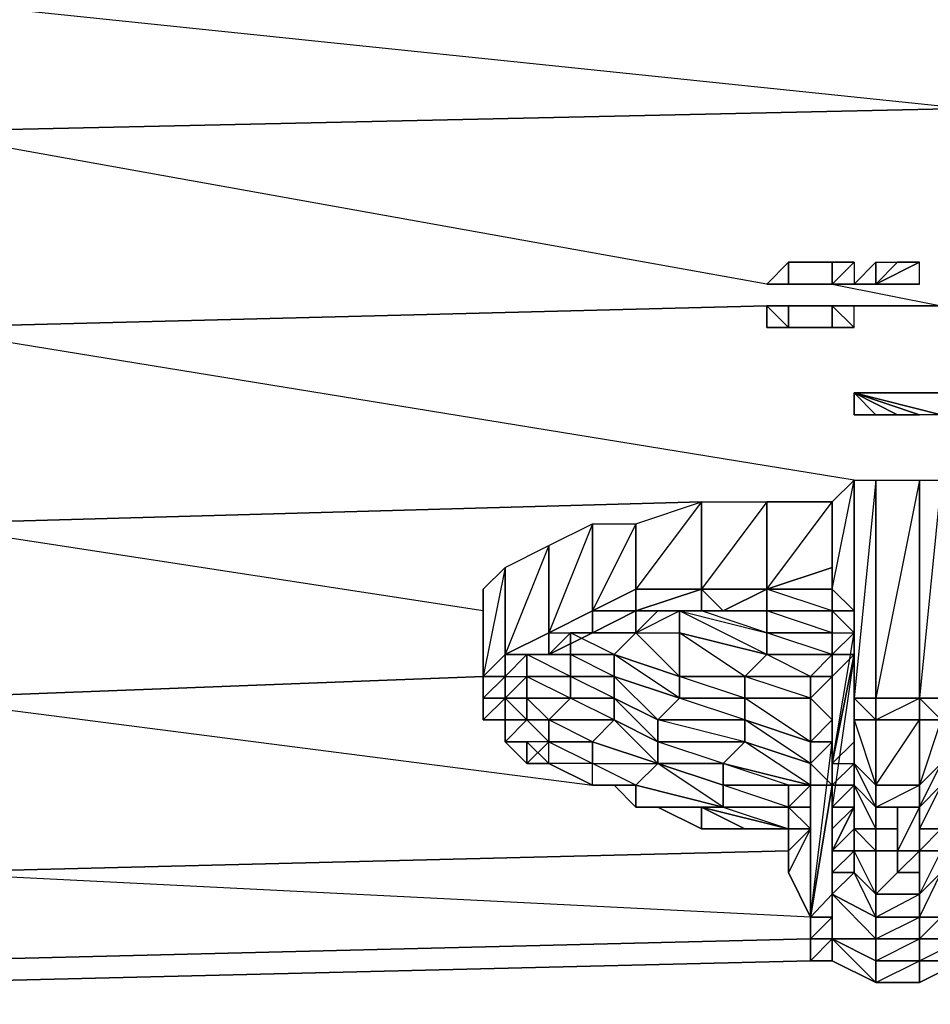
# Model space of a CAD drawing. Units: inches. Extents: x 0 to 29.9, y -28 to 0.
# Drawn here: x 20.7 to 22.3, y -3.6 to -1.8 of the extents above; entities that cross this region are included whole.
import ezdxf

# ---------------------------------------------------------------- set-up
doc = ezdxf.new("R2010")
doc.units = ezdxf.units.IN
doc.header["$MEASUREMENT"] = 0
doc.layers.get('0').update_dxf_attribs({"true_color": 0x083d8a})

msp = doc.modelspace()

# ---------------------------------------------------------------- linework, layer by layer
at = {"color": 251}
for points in [[(22.392, -1.7331), (22.392, -1.969), (20.5045, -2.0102), (20.5045, -1.7724)], [(20.5045, -3.5064), (22.1167, -3.467)]]:
    msp.add_lwpolyline(points, close=True, dxfattribs=at)
for points in [[(22.0381, -2.2855), (20.5045, -2.0102), (22.392, -1.969), (20.5045, -1.7724), (22.392, -1.7331), (22.392, -1.969), (22.392, -2.2461), (22.392, -2.2855), (22.392, -2.3248), (22.4725, -2.3248)], [(22.0381, -2.3248), (20.5045, -2.3641), (20.5045, -2.0102), (22.392, -1.969), (22.392, -2.2461), (22.392, -2.2855), (22.392, -2.3248), (22.392, -2.3641), (22.392, -2.6787)], [(22.0774, -2.2855), (22.156, -2.2855), (22.3527, -2.3248), (22.1954, -2.3248)], [(22.1167, -3.467), (20.5045, -3.5064), (20.5045, -3.3472), (22.0774, -3.3079), (20.5045, -3.3472), (20.5045, -3.0326), (21.5269, -2.9933), (20.5045, -3.0326), (20.5045, -2.718), (21.9201, -2.6787), (20.5045, -2.718), (20.5045, -2.3641), (22.0381, -2.3248)], [(22.1954, -2.6394), (20.5045, -2.3641), (22.0381, -2.3248)], [(22.0774, -2.3248), (22.156, -2.3248)], [(22.156, -2.3248), (22.0774, -2.3248)], [(22.156, -2.3248), (22.0774, -2.3248)], [(22.1954, -2.3248), (22.3527, -2.3248)], [(22.3527, -2.3248), (22.1954, -2.3248)], [(21.5269, -2.8753), (20.5045, -2.718), (21.9201, -2.6787)], [(21.5269, -2.9933), (20.5045, -3.0326), (21.7235, -3.1899)], [(22.1167, -3.4277), (20.5045, -3.3472), (22.0774, -3.3079)], [(22.1167, -3.5064), (20.5045, -3.5457), (20.5045, -3.5064), (22.1167, -3.467)]]:
    msp.add_lwpolyline(points, dxfattribs=at)
at = {"color": 84}
for points in [[(22.0381, -2.2855), (22.0774, -2.2461)], [(22.0774, -2.2461), (22.0381, -2.2855), (22.0774, -2.2855)], [(22.0774, -2.2461), (22.1167, -2.2461)], [(22.0774, -2.2461), (22.1167, -2.2461)], [(22.1167, -2.2461), (22.156, -2.2461)], [(22.1167, -2.2461), (22.156, -2.2461)], [(22.1954, -2.2461), (22.1954, -2.2855), (22.156, -2.2855)], [(22.156, -2.2461), (22.156, -2.2855), (22.1954, -2.2461), (22.156, -2.2461)], [(22.2347, -2.2461), (22.1954, -2.2855), (22.2347, -2.2855)], [(22.3133, -2.2855), (22.274, -2.2855), (22.2347, -2.2855), (22.274, -2.2855), (22.3133, -2.2855), (22.3133, -2.2461), (22.2347, -2.2855), (22.3133, -2.2855), (22.2347, -2.2855), (22.3133, -2.2855), (22.2347, -2.2855)], [(22.2347, -2.2461), (22.274, -2.2461), (22.2347, -2.2855)], [(22.2347, -2.2461), (22.274, -2.2461), (22.2347, -2.2855)], [(22.2347, -2.2855), (22.274, -2.2461), (22.3133, -2.2461)], [(22.2347, -2.2855), (22.3133, -2.2855), (22.3133, -2.2461)], [(22.2347, -2.2855), (22.3133, -2.2461), (22.274, -2.2461)], [(22.2347, -2.2855), (22.2347, -2.2461)], [(22.0774, -2.2855), (22.0381, -2.2855)], [(22.0774, -2.2855), (22.0381, -2.2855)], [(22.0774, -2.2855), (22.0381, -2.2855)], [(22.1167, -2.2855), (22.0774, -2.2855)], [(22.1167, -2.2855), (22.156, -2.2855)], [(22.1954, -2.2855), (22.156, -2.2855)], [(22.1954, -2.2855), (22.156, -2.2855)], [(22.1954, -2.2855), (22.2347, -2.2855)], [(22.2347, -2.2855), (22.1954, -2.2855)], [(22.2347, -2.2855), (22.3133, -2.2855)], [(22.0381, -2.3248), (22.0774, -2.3248)], [(22.0381, -2.3248), (22.0774, -2.3248)], [(22.0774, -2.3641), (22.0381, -2.3641), (22.0381, -2.3248)], [(22.0774, -2.3248), (22.0381, -2.3248)], [(22.0774, -2.3248), (22.0381, -2.3248), (22.0381, -2.3641), (22.0774, -2.3641)], [(22.0774, -2.3248), (22.1167, -2.3248)], [(22.0774, -2.3248), (22.1167, -2.3248)], [(22.1167, -2.3248), (22.156, -2.3248)], [(22.1167, -2.3248), (22.156, -2.3248)], [(22.1954, -2.3248), (22.156, -2.3248)], [(22.156, -2.3248), (22.1954, -2.3248)], [(22.156, -2.3248), (22.156, -2.3641), (22.1954, -2.3641), (22.1954, -2.3248)], [(22.1954, -2.3248), (22.156, -2.3248)], [(22.0774, -2.3641), (22.0381, -2.3641)], [(22.1167, -2.3641), (22.0774, -2.3641)], [(22.156, -2.3641), (22.1954, -2.3641)], [(22.1954, -2.6394), (22.1954, -2.8753), (22.156, -2.836), (22.156, -2.6787)], [(22.2347, -2.6394), (22.2347, -3.0326), (22.1954, -3.0326), (22.1954, -2.6394)], [(22.1954, -3.0326), (22.1954, -2.6394)], [(22.1954, -2.6394), (22.1954, -3.0326)], [(22.3133, -2.6394), (22.3133, -3.0326), (22.2347, -3.0326), (22.2347, -2.6394)], [(22.3133, -2.6394), (22.2347, -3.0326), (22.2347, -2.6394)], [(22.3527, -2.6394), (22.3527, -3.0326), (22.3133, -3.0326), (22.3133, -2.6394)], [(21.9201, -2.6787), (21.9201, -2.836), (21.8021, -2.836), (21.8021, -2.718)], [(22.0381, -2.6787), (22.0381, -2.836), (21.9201, -2.836), (21.9201, -2.6787)], [(22.0381, -2.6787), (21.9201, -2.836), (21.9201, -2.6787)], [(22.156, -2.6787), (22.156, -2.7967), (22.0381, -2.836), (22.0381, -2.6787)], [(22.156, -2.7967), (22.0381, -2.836), (22.156, -2.836), (22.156, -2.7967), (22.156, -2.6787), (22.0381, -2.6787), (22.0381, -2.836)], [(22.156, -2.6787), (22.156, -2.836), (22.156, -2.7967)], [(22.156, -2.7967), (22.156, -2.6787), (22.156, -2.836)], [(21.7235, -2.718), (21.7235, -2.8753), (21.6448, -2.9146), (21.6448, -2.7573)], [(21.7235, -2.718), (21.6448, -2.9146), (21.6448, -2.7573)], [(21.8021, -2.718), (21.8021, -2.836), (21.7235, -2.8753), (21.7235, -2.718)], [(21.8021, -2.718), (21.7235, -2.8753), (21.7235, -2.718)], [(21.6448, -2.7573), (21.6448, -2.9146), (21.5662, -2.954), (21.5662, -2.7967)], [(21.6448, -2.7573), (21.5662, -2.954), (21.5662, -2.7967)], [(21.5662, -2.7967), (21.5662, -2.954), (21.5269, -2.9933), (21.5269, -2.836)], [(21.5662, -2.7967), (21.5269, -2.9933), (21.5269, -2.836)], [(22.156, -2.7967), (22.156, -2.836)], [(21.5269, -2.836), (21.5269, -2.9933), (21.5269, -3.0326), (21.5269, -2.8753)], [(21.5269, -2.836), (21.5269, -2.8753), (21.5269, -3.0326)], [(21.9201, -2.836), (21.9201, -2.8753), (21.8415, -2.8753), (21.8021, -2.8753)], [(21.9201, -2.836), (21.8021, -2.8753), (21.9201, -2.8753), (21.8415, -2.8753), (21.9201, -2.8753)], [(21.9594, -2.8753), (21.9201, -2.8753), (21.9201, -2.836)], [(21.9201, -2.836), (21.9594, -2.8753), (22.0381, -2.836)], [(21.9201, -2.836), (22.0381, -2.836)], [(22.0381, -2.836), (22.156, -2.836)], [(22.0381, -2.836), (22.156, -2.836), (22.156, -2.8753), (22.0381, -2.8753)], [(22.156, -2.836), (22.156, -2.8753), (22.0381, -2.836)], [(22.156, -2.8753), (22.1954, -2.8753), (22.156, -2.836), (22.156, -2.8753)], [(21.7235, -2.8753), (21.7235, -2.9146), (21.6448, -2.954), (21.6448, -2.9146)], [(21.7235, -2.9146), (21.7235, -2.8753)], [(21.7235, -2.8753), (21.7235, -2.9146), (21.8021, -2.8753)], [(21.7235, -2.8753), (21.8021, -2.8753)], [(21.8808, -2.8753), (21.8415, -2.8753), (21.8021, -2.9146)], [(21.8415, -2.8753), (21.8021, -2.8753)], [(21.8021, -2.8753), (21.8021, -2.9146), (21.8415, -2.8753)], [(21.8415, -2.8753), (21.8021, -2.9146), (21.8808, -2.8753)], [(22.0381, -2.954), (21.8808, -2.9146), (21.8808, -2.8753), (22.0381, -2.9146)], [(22.0381, -2.9146), (22.0381, -2.954), (21.8808, -2.8753), (22.0381, -2.9146), (21.9201, -2.8753), (22.0381, -2.8753)], [(21.9988, -2.8753), (22.0381, -2.8753), (21.9201, -2.8753)], [(21.9201, -2.8753), (21.9594, -2.8753), (21.9988, -2.8753)], [(21.9594, -2.8753), (22.0381, -2.8753), (21.9988, -2.8753)], [(22.0381, -2.8753), (22.156, -2.8753)], [(22.0381, -2.8753), (22.156, -2.8753), (22.156, -2.9146)], [(22.0381, -2.8753), (22.156, -2.8753)], [(22.1954, -2.8753), (22.1954, -2.9146), (22.156, -2.8753)], [(22.1954, -2.9146), (22.1954, -2.8753)], [(21.6448, -2.9146), (21.6448, -2.954), (21.6055, -2.954), (21.5662, -2.954)], [(21.6448, -2.954), (21.6448, -2.9146)], [(21.6448, -2.9146), (21.6448, -2.954), (21.6842, -2.954), (21.6448, -2.954)], [(21.7628, -2.9146), (21.8021, -2.9146), (21.6842, -2.9146)], [(21.7235, -2.9146), (21.7628, -2.9146), (21.6842, -2.9146)], [(21.7628, -2.954), (21.7628, -2.9933), (21.6842, -2.954), (21.7628, -2.954), (21.6842, -2.9146), (21.8021, -2.9146)], [(21.7235, -2.9146), (21.8021, -2.9146), (21.7628, -2.9146)], [(21.8021, -2.9146), (21.8808, -2.9146), (21.8808, -2.9933), (21.7628, -2.954)], [(21.8808, -2.9933), (21.8808, -3.0326), (21.7628, -2.954), (21.8808, -2.9933), (21.8021, -2.9146), (21.8808, -2.9146)], [(21.8808, -2.9146), (22.0381, -2.954), (21.9988, -2.9933)], [(22.156, -2.954), (22.0381, -2.954), (22.0381, -2.9146), (22.156, -2.9146)], [(22.156, -2.9146), (22.156, -2.954), (22.0381, -2.9146)], [(22.1954, -2.9146), (22.1954, -3.1112), (22.156, -3.1506), (22.1954, -2.954)], [(22.156, -2.954), (22.1954, -2.9146), (22.1954, -2.954)], [(22.156, -2.954), (22.156, -2.9146)], [(22.1954, -2.954), (22.156, -2.954), (22.1954, -2.9146)], [(21.5269, -2.9933), (21.5662, -2.9933), (21.5662, -2.954)], [(21.5269, -2.9933), (21.5662, -2.954)], [(21.5662, -2.954), (21.6055, -2.954), (21.5662, -2.9933)], [(21.6055, -2.9933), (21.5662, -3.0326), (21.5662, -2.9933), (21.6055, -2.954)], [(21.6448, -2.954), (21.6842, -2.954), (21.6055, -2.954)], [(21.6055, -2.954), (21.6055, -2.9933)], [(21.6055, -2.954), (21.6842, -2.954)], [(21.7628, -2.954), (21.7628, -2.9933), (21.6842, -2.9933), (21.6842, -2.954)], [(21.8808, -2.9933), (21.8808, -3.0326), (21.7628, -2.9933), (21.7628, -2.954)], [(22.0381, -2.954), (22.156, -2.954), (22.1167, -2.9933), (21.9988, -2.9933)], [(22.0381, -2.954), (22.156, -2.954), (22.1167, -2.9933)], [(22.1167, -2.9933), (22.156, -2.954), (22.156, -2.9933)], [(22.156, -3.0719), (22.156, -2.9933), (22.1167, -2.9933), (22.156, -2.954), (22.156, -2.9933), (22.1167, -3.0326), (22.156, -3.0719), (22.1167, -3.1112)], [(22.1954, -2.954), (22.156, -3.1506), (22.156, -3.2292), (22.156, -2.9933)], [(22.156, -2.9933), (22.156, -2.954), (22.1954, -2.954)], [(22.1954, -2.954), (22.156, -3.2292), (22.156, -3.1506)], [(22.1954, -2.954), (22.156, -2.9933)], [(21.5269, -3.0326), (21.5662, -3.0326), (21.5662, -2.9933)], [(21.5269, -3.0326), (21.5269, -2.9933), (21.5662, -2.9933)], [(21.5662, -2.9933), (21.5662, -3.0326), (21.5269, -3.0326), (21.5662, -2.9933)], [(21.5662, -2.9933), (21.5269, -3.0326)], [(21.6055, -2.9933), (21.6055, -3.0326), (21.5662, -3.0326)], [(21.5662, -2.9933), (21.6055, -2.9933), (21.5662, -3.0326)], [(21.6055, -2.9933), (21.6842, -2.9933), (21.6842, -3.0326), (21.6055, -3.0326)], [(21.6055, -3.0326), (21.6055, -2.9933), (21.6842, -3.0326)], [(21.6842, -2.9933), (21.7628, -2.9933), (21.7628, -3.0326), (21.6842, -3.0326)], [(21.6842, -2.9933), (21.7628, -2.9933), (21.7628, -3.0326)], [(21.7628, -2.9933), (21.8808, -3.0326), (21.8415, -3.0719), (21.7628, -3.0326)], [(21.7628, -2.9933), (21.8808, -3.0326), (21.8415, -3.0719)], [(21.9988, -2.9933), (21.9988, -3.0326), (21.8808, -3.0326), (21.8808, -2.9933)], [(21.9988, -2.9933), (21.9988, -3.0326), (21.8808, -2.9933)], [(21.9988, -2.9933), (22.1167, -2.9933), (22.1167, -3.0326), (21.9988, -3.0326)], [(22.1167, -2.9933), (22.1167, -3.0326), (21.9988, -2.9933)], [(22.1167, -3.0326), (22.1167, -2.9933), (22.156, -2.9933), (22.156, -3.0719)], [(22.156, -2.9933), (22.156, -3.2292), (22.156, -3.2685), (22.156, -3.0326)], [(22.156, -3.0719), (22.156, -2.9933), (22.156, -3.0326)], [(22.156, -3.0326), (22.156, -2.9933)], [(22.156, -3.0326), (22.156, -2.9933)], [(21.5269, -3.0719), (21.5269, -3.0326), (21.5662, -3.0326), (21.5662, -3.0719)], [(21.5269, -3.0326), (21.5269, -3.0719)], [(21.5662, -3.0326), (21.5269, -3.0719), (21.5662, -3.0719)], [(21.5269, -3.0326), (21.5269, -3.0719)], [(21.5662, -3.0326), (21.6055, -3.0326), (21.6055, -3.0719), (21.5662, -3.0719)], [(21.6055, -3.0326), (21.6842, -3.0326), (21.6448, -3.0719), (21.6055, -3.0719)], [(21.6842, -3.0326), (21.7628, -3.0326), (21.7628, -3.0719), (21.6448, -3.0719)], [(21.7628, -3.0326), (21.7628, -3.0719), (21.6842, -3.0326)], [(21.7628, -3.0326), (21.8415, -3.0719), (21.8415, -3.1112), (21.7628, -3.0719)], [(21.8415, -3.0719), (21.8415, -3.1112), (21.7628, -3.0326)], [(21.8808, -3.0326), (21.9988, -3.0326), (21.9988, -3.0719), (21.8415, -3.0719)], [(21.8808, -3.0326), (21.9988, -3.0326), (21.9988, -3.0719)], [(21.9988, -3.0326), (22.1167, -3.0326), (22.1167, -3.1112), (21.9988, -3.0719)], [(21.9988, -3.0326), (22.1167, -3.0326), (22.1167, -3.1112)], [(22.156, -3.0326), (22.156, -3.2685), (22.156, -3.3079), (22.156, -3.0719)], [(22.156, -3.0719), (22.156, -3.0326)], [(22.156, -3.0719), (22.156, -3.0326)], [(22.1954, -3.0326), (22.1954, -3.0719)], [(22.1954, -3.0326), (22.2347, -3.0326), (22.2347, -3.0719), (22.1954, -3.0719)], [(22.1954, -3.0719), (22.1954, -3.1506), (22.1954, -3.0326)], [(22.1954, -3.0326), (22.2347, -3.0326)], [(22.1954, -3.1112), (22.1954, -3.0326), (22.1954, -3.1506)], [(22.1954, -3.0326), (22.2347, -3.0719), (22.1954, -3.0719), (22.2347, -3.1899), (22.2347, -3.0719), (22.2347, -3.0326)], [(22.1954, -3.0326), (22.1954, -3.1112), (22.1954, -3.0326), (22.1954, -3.1506), (22.1954, -3.0719)], [(22.3133, -3.0326), (22.3133, -3.0719), (22.2347, -3.0719), (22.2347, -3.0326)], [(22.3133, -3.0326), (22.2347, -3.0326)], [(22.2347, -3.0326), (22.3133, -3.0326)], [(22.3133, -3.0326), (22.3527, -3.0326), (22.3527, -3.0719), (22.3133, -3.0719)], [(22.3133, -3.0326), (22.3527, -3.0326)], [(21.5662, -3.1112), (21.5662, -3.0719), (21.6055, -3.0719)], [(21.6055, -3.0719), (21.6448, -3.0719), (21.6448, -3.1112), (21.5662, -3.1112)], [(21.6055, -3.0719), (21.5662, -3.0719), (21.5662, -3.1112)], [(21.6448, -3.0719), (21.6448, -3.1112), (21.6055, -3.0719)], [(21.6448, -3.0719), (21.7628, -3.0719), (21.7235, -3.1112), (21.6448, -3.1112)], [(21.7628, -3.0719), (21.7235, -3.1112), (21.6448, -3.0719)], [(21.7628, -3.0719), (21.8415, -3.1112), (21.8415, -3.1506), (21.7235, -3.1112)], [(21.8415, -3.1112), (21.8415, -3.1506), (21.7628, -3.0719)], [(21.8415, -3.0719), (21.9988, -3.0719), (21.9988, -3.1112), (21.8415, -3.1112)], [(21.9988, -3.0719), (21.9988, -3.1112), (21.8415, -3.0719)], [(21.9988, -3.0719), (22.1167, -3.1112), (22.1167, -3.1506), (21.9988, -3.1112)], [(22.1167, -3.1112), (22.1167, -3.1506), (21.9988, -3.0719)], [(22.1167, -3.1112), (22.156, -3.0719), (22.156, -3.1112)], [(22.1167, -3.1506), (22.156, -3.1112), (22.1167, -3.1112), (22.156, -3.0719), (22.156, -3.1112)], [(22.156, -3.0719), (22.156, -3.3079), (22.156, -3.3865), (22.156, -3.1112)], [(22.156, -3.1112), (22.156, -3.0719)], [(22.156, -3.1112), (22.156, -3.0719)], [(22.2347, -3.1899), (22.1954, -3.1506), (22.1954, -3.0719), (22.2347, -3.0719)], [(22.1954, -3.0719), (22.1954, -3.1506)], [(22.1954, -3.0719), (22.2347, -3.0719)], [(22.3133, -3.0719), (22.3133, -3.1899), (22.2347, -3.1899), (22.2347, -3.0719)], [(22.3133, -3.0719), (22.2347, -3.0719)], [(22.2347, -3.0719), (22.3133, -3.0719)], [(22.3527, -3.0719), (22.3527, -3.1506), (22.3133, -3.1899), (22.3133, -3.0719)], [(22.3133, -3.0719), (22.3527, -3.0719)], [(21.5662, -3.1112), (21.6055, -3.1506), (21.6448, -3.1506), (21.6448, -3.1112), (21.6055, -3.1506)], [(21.6055, -3.1112), (21.5662, -3.1112), (21.6055, -3.1506)], [(21.5662, -3.1112), (21.6055, -3.1112), (21.6055, -3.1506), (21.6448, -3.1112)], [(21.6055, -3.1506), (21.6448, -3.1506), (21.6055, -3.1112)], [(21.6448, -3.1112), (21.7235, -3.1112), (21.7235, -3.1506), (21.6448, -3.1506)], [(21.7235, -3.1112), (21.7235, -3.1506), (21.8415, -3.1506)], [(21.7235, -3.1112), (21.8415, -3.1506)], [(21.8415, -3.1112), (21.9988, -3.1112), (21.9594, -3.1506), (21.8415, -3.1506)], [(21.9988, -3.1112), (21.9594, -3.1506), (21.8415, -3.1112)], [(21.9988, -3.1112), (22.1167, -3.1506), (22.1167, -3.1899), (21.9594, -3.1506)], [(22.156, -3.1112), (22.156, -3.3865), (22.1167, -3.4277), (22.156, -3.1899)], [(22.1167, -3.1506), (22.1167, -3.1112), (22.156, -3.1112)], [(22.1167, -3.1506), (22.1167, -3.1112)], [(22.1954, -3.1506), (22.156, -3.1899), (22.156, -3.1506), (22.1954, -3.1112)], [(22.1954, -3.1112), (22.156, -3.1506), (22.1954, -3.1506)], [(21.6055, -3.1506), (21.6448, -3.1506)], [(21.6448, -3.1506), (21.7235, -3.1899)], [(21.8415, -3.1506), (21.8021, -3.1899), (21.7235, -3.1899), (21.7235, -3.1506)], [(21.8415, -3.1506), (21.8021, -3.1899), (21.7235, -3.1506)], [(21.8415, -3.1506), (21.9594, -3.1899), (21.9594, -3.2292), (21.8021, -3.1899)], [(21.8415, -3.1506), (21.9594, -3.1506), (21.9594, -3.1899)], [(21.9594, -3.1506), (22.1167, -3.1899), (22.0774, -3.1899), (21.9594, -3.1899)], [(22.1167, -3.1899), (22.1167, -3.2292), (22.0774, -3.2292), (22.0774, -3.1899), (21.9594, -3.1506)], [(22.1167, -3.1899), (22.1167, -3.1506)], [(22.1167, -3.1899), (22.1167, -3.1506)], [(22.156, -3.1899), (22.1954, -3.1506), (22.1954, -3.1899)], [(22.156, -3.1899), (22.156, -3.2292), (22.156, -3.1506)], [(22.2347, -3.2292), (22.1954, -3.1899), (22.1954, -3.1506), (22.2347, -3.1899)], [(22.1954, -3.1899), (22.1954, -3.1506)], [(22.2347, -3.1899), (22.2347, -3.2292), (22.1954, -3.1506)], [(22.3133, -3.2292), (22.3133, -3.1899), (22.3527, -3.1506), (22.3527, -3.1899)], [(22.3527, -3.1899), (22.3133, -3.2685), (22.3527, -3.2685), (22.3527, -3.1899), (22.3133, -3.2292), (22.3527, -3.1506)], [(21.7235, -3.1899), (21.8021, -3.1899), (21.7628, -3.1899)], [(21.7628, -3.1899), (21.8021, -3.2292)], [(21.8021, -3.1899), (21.8021, -3.2292), (21.9594, -3.2292)], [(21.8021, -3.1899), (21.9594, -3.2292)], [(21.9594, -3.1899), (22.0774, -3.1899), (22.0774, -3.2292)], [(22.0774, -3.1899), (22.1167, -3.1899)], [(22.156, -3.1899), (22.1167, -3.4277), (22.1167, -3.1899)], [(22.1167, -3.1899), (22.1167, -3.4277), (22.1167, -3.467), (22.1167, -3.2292)], [(22.1167, -3.2292), (22.1167, -3.1899)], [(22.1167, -3.2292), (22.1167, -3.1899)], [(22.156, -3.1899), (22.1167, -3.1899), (22.156, -3.1899), (22.1167, -3.4277)], [(22.1167, -3.2292), (22.1167, -3.1899)], [(22.1167, -3.1899), (22.1167, -3.2292)], [(22.1954, -3.1899), (22.1954, -3.2292), (22.156, -3.2292), (22.156, -3.1899)], [(22.156, -3.3865), (22.2347, -3.467), (22.2347, -3.4277), (22.156, -3.3865), (22.1954, -3.3472), (22.156, -3.3472), (22.1954, -3.3079), (22.1954, -3.2685), (22.1954, -3.2292), (22.1954, -3.1899), (22.1954, -3.2685), (22.156, -3.3079), (22.1954, -3.3079), (22.1954, -3.3472)], [(22.2347, -3.2685), (22.1954, -3.2685), (22.1954, -3.1899), (22.2347, -3.2292)], [(22.1954, -3.2292), (22.1954, -3.1899), (22.1954, -3.2685)], [(22.2347, -3.2292), (22.2347, -3.2685), (22.1954, -3.1899)], [(22.3527, -3.1899), (22.3527, -3.2685), (22.3133, -3.2685), (22.3133, -3.2292)], [(21.8021, -3.2292), (21.9594, -3.2292), (21.8415, -3.2292)], [(21.9594, -3.2292), (22.0774, -3.2292), (22.0774, -3.2685), (21.9201, -3.2292)], [(21.9201, -3.2292), (21.9201, -3.2685), (21.9988, -3.2685), (22.0774, -3.2685), (21.9988, -3.2685)], [(21.9201, -3.2292), (21.9988, -3.2685), (21.9201, -3.2685)], [(21.9594, -3.2292), (22.0774, -3.2292)], [(22.0774, -3.2292), (22.1167, -3.2292), (22.1167, -3.2685)], [(22.1167, -3.2685), (22.0774, -3.2685), (22.0774, -3.2292)], [(22.1167, -3.2292), (22.1167, -3.467), (22.1167, -3.2685)], [(22.1167, -3.2685), (22.1167, -3.2292)], [(22.1167, -3.2685), (22.1167, -3.2292)], [(22.1954, -3.2292), (22.156, -3.3079), (22.156, -3.2685), (22.156, -3.2292)], [(22.1954, -3.2685), (22.1954, -3.3079), (22.156, -3.3079), (22.1954, -3.2292)], [(22.156, -3.2685), (22.156, -3.2292)], [(22.274, -3.2292), (22.2347, -3.2292)], [(22.3133, -3.2292), (22.3133, -3.3079), (22.274, -3.3079), (22.274, -3.2292)], [(22.274, -3.3079), (22.3133, -3.3079), (22.3133, -3.2292)], [(21.9988, -3.2685), (22.0774, -3.2685)], [(22.1167, -3.2685), (22.1167, -3.4277), (22.0774, -3.3472), (22.0774, -3.3079)], [(22.0774, -3.2685), (22.1167, -3.2685)], [(22.1167, -3.2685), (22.0774, -3.3079), (22.0774, -3.2685)], [(22.1167, -3.2685), (22.0774, -3.2685), (22.0774, -3.3079)], [(22.1167, -3.4277), (22.1167, -3.2685), (22.0774, -3.3472), (22.0774, -3.3079), (22.0774, -3.3472)], [(22.1167, -3.467), (22.1167, -3.2685)], [(22.1167, -3.4277), (22.1167, -3.2685), (22.1167, -3.467)], [(22.1167, -3.467), (22.1167, -3.2685)], [(22.156, -3.3079), (22.156, -3.3472), (22.156, -3.2685)], [(22.156, -3.3079), (22.156, -3.2685), (22.156, -3.3472)], [(22.156, -3.3079), (22.156, -3.2685), (22.156, -3.3472)], [(22.2347, -3.2685), (22.2347, -3.3079), (22.1954, -3.3079), (22.1954, -3.2685)], [(22.1954, -3.2685), (22.2347, -3.2685), (22.2347, -3.3079)], [(22.274, -3.2685), (22.2347, -3.2685)], [(22.274, -3.2685), (22.2347, -3.2685)], [(22.3133, -3.2685), (22.3527, -3.2685), (22.3527, -3.3079), (22.3133, -3.3079)], [(22.3133, -3.3079), (22.3527, -3.2685), (22.3527, -3.3079)], [(22.1954, -3.3079), (22.1954, -3.3472), (22.156, -3.3472), (22.156, -3.3079)], [(22.156, -3.3472), (22.156, -3.3865), (22.156, -3.3079)], [(22.1954, -3.3079), (22.2347, -3.3079), (22.2347, -3.3865), (22.1954, -3.3472)], [(22.2347, -3.3079), (22.2347, -3.3865), (22.1954, -3.3079)], [(22.274, -3.3079), (22.2347, -3.3079)], [(22.274, -3.3079), (22.2347, -3.3079)], [(22.274, -3.3472), (22.274, -3.3079), (22.3133, -3.3079), (22.3133, -3.3472)], [(22.274, -3.3472), (22.3133, -3.3472), (22.3133, -3.3079)], [(22.3133, -3.3865), (22.3133, -3.3079), (22.3527, -3.3079), (22.3527, -3.3472)], [(22.1954, -3.3472), (22.2347, -3.3865), (22.2347, -3.4277), (22.156, -3.3865)], [(22.156, -3.3865), (22.156, -3.3472)], [(22.1954, -3.3472), (22.156, -3.3865), (22.156, -3.3472)], [(22.156, -3.3472), (22.156, -3.3865)], [(22.1954, -3.3472), (22.2347, -3.3865), (22.2347, -3.4277)], [(22.3133, -3.4277), (22.3133, -3.3865), (22.3527, -3.3472), (22.3527, -3.4277)], [(22.3133, -3.4277), (22.3527, -3.3472), (22.3527, -3.4277)], [(22.1167, -3.4277), (22.156, -3.3865), (22.156, -3.4277)], [(22.1167, -3.4277), (22.156, -3.3865)], [(22.156, -3.3865), (22.2347, -3.4277), (22.2347, -3.467), (22.156, -3.467)], [(22.156, -3.4277), (22.156, -3.3865), (22.156, -3.467)], [(22.156, -3.4277), (22.156, -3.3865), (22.156, -3.467)], [(22.3133, -3.3865), (22.3133, -3.4277), (22.2347, -3.4277), (22.2347, -3.3865)], [(22.156, -3.4277), (22.156, -3.467), (22.1167, -3.467), (22.1167, -3.4277)], [(22.1167, -3.467), (22.1167, -3.4277)], [(22.3133, -3.4277), (22.3133, -3.467), (22.2347, -3.467), (22.2347, -3.4277)], [(22.3133, -3.467), (22.3133, -3.4277), (22.3527, -3.4277), (22.392, -3.467)], [(22.392, -3.467), (22.3527, -3.4277), (22.3133, -3.467), (22.392, -3.467), (22.392, -3.5064), (22.3133, -3.5064), (22.392, -3.467)], [(22.156, -3.467), (22.1167, -3.5064), (22.1167, -3.467)], [(22.1167, -3.5064), (22.1167, -3.467)], [(22.1167, -3.5064), (22.156, -3.467), (22.156, -3.5064)], [(22.1167, -3.5064), (22.1167, -3.467)], [(22.1167, -3.5064), (22.156, -3.467), (22.156, -3.5064)], [(22.1167, -3.5064), (22.1167, -3.467)], [(22.156, -3.467), (22.2347, -3.467), (22.2347, -3.5064)], [(22.156, -3.467), (22.2347, -3.5064), (22.2347, -3.5457), (22.156, -3.5064)], [(22.3133, -3.467), (22.3133, -3.5064), (22.2347, -3.5064), (22.2347, -3.467)], [(22.3133, -3.5064), (22.3133, -3.467), (22.392, -3.467), (22.392, -3.5064)], [(22.156, -3.5064), (22.1167, -3.5064)], [(22.156, -3.5064), (22.2347, -3.5457)], [(22.156, -3.5064), (22.2347, -3.5457)], [(22.3133, -3.5064), (22.3133, -3.5457), (22.2347, -3.5457), (22.2347, -3.5064)], [(22.3133, -3.5457), (22.3133, -3.5064), (22.392, -3.5064)], [(22.3133, -3.5457), (22.392, -3.5064)], [(22.3133, -3.5457), (22.392, -3.5064)], [(22.3133, -3.5457), (22.2347, -3.5457)], [(22.2347, -3.5457), (22.3133, -3.5457)]]:
    msp.add_lwpolyline(points, close=True, dxfattribs=at)
for points in [[(22.0774, -2.2461), (22.0774, -2.2855), (22.0381, -2.2855)], [(22.156, -2.2855), (22.156, -2.2461), (22.1954, -2.2461), (22.156, -2.2461)], [(22.1954, -2.2461), (22.1954, -2.2855), (22.2347, -2.2855)], [(22.2347, -2.2855), (22.2347, -2.2461), (22.1954, -2.2855)], [(22.0774, -2.2855), (22.0381, -2.2855)], [(22.0381, -2.2855), (22.0774, -2.2855)], [(22.0774, -2.2855), (22.1167, -2.2855), (22.156, -2.2855)], [(22.1954, -2.2855), (22.156, -2.2855)], [(22.156, -2.2855), (22.1954, -2.2855)], [(22.1954, -2.2855), (22.156, -2.2855)], [(22.1954, -2.2855), (22.156, -2.2855)], [(22.1954, -2.2855), (22.156, -2.2855)], [(22.156, -2.2855), (22.1954, -2.2855)], [(22.274, -2.2855), (22.2347, -2.2855), (22.3133, -2.2855), (22.2347, -2.2855)], [(22.3133, -2.2855), (22.2347, -2.2855)], [(22.0381, -2.3248), (22.0774, -2.3641)], [(22.0774, -2.3248), (22.0774, -2.3641)], [(22.156, -2.3248), (22.1954, -2.3641), (22.156, -2.3641), (22.1167, -2.3641), (22.0774, -2.3641)], [(22.1954, -2.3641), (22.156, -2.3641), (22.1167, -2.3641), (22.156, -2.3641), (22.156, -2.3248), (22.1954, -2.3641), (22.1954, -2.3248), (22.156, -2.3248)], [(22.1954, -2.3248), (22.156, -2.3248)], [(22.1954, -2.6394), (22.1954, -3.0326), (22.1954, -3.1112), (22.1954, -2.9146), (22.1954, -2.8753), (22.156, -2.8753)], [(22.156, -2.6787), (22.1954, -2.6394), (22.1954, -2.8753), (22.156, -2.836), (22.1954, -2.6394), (22.1954, -3.0326), (22.1954, -3.0719), (22.1954, -3.0326), (22.1954, -2.6394), (22.2347, -2.6394), (22.1954, -3.0326), (22.2347, -3.0326)], [(22.1954, -2.6394), (22.1954, -3.0326)], [(22.1954, -2.6394), (22.1954, -3.0326)], [(22.1954, -2.6394), (22.1954, -2.8753)], [(22.1954, -2.6394), (22.1954, -3.0326)], [(22.1954, -2.6394), (22.1954, -3.0326)], [(22.274, -3.2292), (22.2347, -3.2292), (22.3133, -3.1899), (22.3133, -3.0719), (22.2347, -3.0719), (22.3133, -3.0326), (22.3133, -2.6394), (22.3527, -2.6394), (22.3133, -3.0326), (22.3527, -3.0326), (22.3527, -2.6394)], [(21.7235, -2.8753), (21.8021, -2.836), (21.8021, -2.718), (21.9201, -2.6787), (21.8021, -2.836), (21.9201, -2.836)], [(22.0381, -2.836), (22.156, -2.6787)], [(22.1954, -2.8753), (22.1954, -2.6787)], [(21.7235, -2.8753), (21.8021, -2.836), (21.8021, -2.8753)], [(21.9201, -2.836), (21.8021, -2.8753), (21.8021, -2.836), (21.8021, -2.8753)], [(21.9201, -2.836), (21.8021, -2.836), (21.8021, -2.8753)], [(21.9201, -2.836), (21.8021, -2.836), (21.8021, -2.8753), (21.8415, -2.8753), (21.8021, -2.8753)], [(22.0381, -2.836), (21.9201, -2.836)], [(22.0381, -2.836), (21.9201, -2.836)], [(21.9201, -2.836), (22.0381, -2.836)], [(22.0381, -2.836), (22.0381, -2.8753), (21.9988, -2.8753), (21.9201, -2.8753), (21.9594, -2.8753), (21.9201, -2.836)], [(22.0381, -2.836), (22.0381, -2.8753), (21.9988, -2.8753), (21.9594, -2.8753)], [(21.9594, -2.8753), (22.0381, -2.836)], [(22.0381, -2.836), (21.9594, -2.8753)], [(22.156, -2.836), (22.0381, -2.836)], [(22.156, -2.8753), (22.156, -2.836), (22.156, -2.8753), (22.1954, -2.8753), (22.156, -2.836)], [(22.156, -2.8753), (22.156, -2.836)], [(22.156, -3.0719), (22.156, -3.0326), (22.156, -2.9933), (22.156, -2.954), (22.156, -2.9146), (22.1954, -2.9146), (22.1954, -2.8753), (22.156, -2.8753), (22.156, -2.836)], [(21.5269, -2.8753), (21.5269, -3.0326), (21.5269, -3.0719)], [(21.7235, -2.8753), (21.6448, -2.9146)], [(21.7235, -2.8753), (21.6448, -2.9146)], [(21.7235, -2.8753), (21.6448, -2.9146), (21.7235, -2.9146), (21.6448, -2.954), (21.6842, -2.9146), (21.6842, -2.954), (21.6842, -2.9146), (21.7628, -2.9146), (21.8021, -2.9146), (21.8021, -2.8753)], [(21.6448, -2.9146), (21.7235, -2.8753)], [(21.8021, -2.9146), (21.7628, -2.954), (21.6842, -2.9146), (21.7235, -2.9146), (21.7235, -2.8753)], [(21.8021, -2.8753), (21.7235, -2.8753)], [(21.8021, -2.8753), (21.8021, -2.9146), (21.7628, -2.9146), (21.7235, -2.9146)], [(21.7235, -2.9146), (21.8021, -2.8753)], [(21.8021, -2.8753), (21.7235, -2.9146)], [(21.7235, -2.8753), (21.7235, -2.9146), (21.7628, -2.9146)], [(21.8021, -2.9146), (21.8808, -2.9146), (21.8808, -2.8753)], [(21.8415, -2.8753), (21.9201, -2.8753), (21.8808, -2.8753)], [(21.9201, -2.8753), (21.8415, -2.8753), (21.9201, -2.8753), (21.8808, -2.8753)], [(21.8808, -2.8753), (21.8808, -2.9146), (22.0381, -2.954), (21.9988, -2.9933), (21.8808, -2.9933), (21.8808, -2.9146)], [(22.0381, -2.8753), (22.0381, -2.9146), (21.9201, -2.8753), (21.8808, -2.8753), (22.0381, -2.9146)], [(22.156, -2.9146), (22.0381, -2.9146), (22.0381, -2.8753)], [(22.156, -2.8753), (22.156, -2.9146)], [(22.156, -2.9933), (22.156, -2.954), (22.156, -2.9146), (22.156, -2.8753)], [(22.156, -2.8753), (22.1954, -2.9146), (22.156, -2.954), (22.156, -2.9146)], [(22.156, -2.8753), (22.156, -2.9146)], [(22.156, -2.8753), (22.156, -2.9146)], [(22.156, -2.954), (22.1954, -2.9146), (22.156, -2.8753)], [(22.156, -2.9146), (22.156, -2.8753)], [(22.1954, -2.8753), (22.1954, -2.9146)], [(22.1954, -2.8753), (22.1954, -2.9146)], [(21.6448, -2.9146), (21.5662, -2.954)], [(21.6448, -2.9146), (21.5662, -2.954)], [(21.6448, -2.9146), (21.5662, -2.954), (21.6448, -2.954), (21.6055, -2.954), (21.6055, -2.9933), (21.6055, -3.0326), (21.6448, -3.0719), (21.6842, -3.0326)], [(21.5662, -2.954), (21.6448, -2.9146)], [(21.6055, -2.954), (21.6448, -2.954), (21.7235, -2.9146)], [(21.6842, -3.0326), (21.6842, -2.9933), (21.6055, -2.9933), (21.6055, -2.954), (21.6448, -2.954), (21.6448, -2.9146)], [(21.7235, -2.9146), (21.6842, -2.9146), (21.6842, -2.954), (21.6448, -2.954)], [(21.7628, -2.954), (21.6842, -2.954), (21.6842, -2.9146), (21.6842, -2.954)], [(22.156, -3.3079), (22.1954, -3.2292), (22.156, -3.2292), (22.156, -3.2685), (22.1954, -3.2292), (22.1954, -3.1899), (22.156, -3.1899), (22.1954, -3.1506), (22.1954, -3.1899), (22.156, -3.2292), (22.156, -3.1899), (22.156, -3.1506), (22.1954, -2.9146)], [(22.156, -3.0719), (22.156, -3.0326), (22.156, -2.9933), (22.156, -2.954), (22.156, -2.9146)], [(22.1954, -3.1112), (22.1954, -2.9146)], [(21.5662, -2.954), (21.5662, -2.9933), (21.5269, -2.9933)], [(21.5662, -2.954), (21.6055, -2.954), (21.5662, -2.9933), (21.5662, -3.0326), (21.5662, -3.0719), (21.5662, -3.1112)], [(21.6055, -2.9933), (21.6055, -2.954), (21.6842, -2.954), (21.6842, -2.9933), (21.6055, -2.954), (21.6055, -2.9933), (21.6842, -2.9933)], [(21.6842, -2.954), (21.6842, -2.9933), (21.6055, -2.954)], [(22.156, -2.954), (22.156, -2.9933)], [(21.5269, -2.9933), (21.5269, -3.0326), (21.5269, -3.0719)], [(22.156, -2.9933), (22.156, -3.0326)], [(22.156, -3.2685), (22.156, -3.2292), (22.156, -2.9933)], [(22.156, -3.3472), (22.156, -3.3079), (22.156, -3.2685), (22.156, -2.9933)], [(22.1954, -3.1112), (22.1954, -2.9933)], [(21.5662, -3.1112), (21.5662, -3.0719), (21.5662, -3.0326), (21.6055, -3.0326), (21.6055, -3.0719)], [(21.5662, -3.1112), (21.6055, -3.0719), (21.5662, -3.0326)], [(21.5662, -3.1112), (21.5662, -3.0719), (21.5662, -3.0326)], [(22.1167, -3.1112), (22.1167, -3.0326), (22.156, -3.0719)], [(22.156, -3.3079), (22.156, -3.2685), (22.156, -3.0326)], [(22.156, -3.3865), (22.156, -3.3472), (22.156, -3.3079), (22.156, -3.0326)], [(22.1954, -3.0719), (22.1954, -3.0326)], [(22.2347, -3.0326), (22.3133, -3.0326)], [(22.3527, -3.2685), (22.3527, -3.1899), (22.3527, -3.1506), (22.3527, -3.0719), (22.3133, -3.0719), (22.3527, -3.0719), (22.3133, -3.0326)], [(22.3133, -3.0326), (22.3527, -3.0326), (22.3527, -3.0719), (22.3133, -3.1899), (22.3527, -3.1506), (22.3527, -3.0719), (22.3133, -3.0719)], [(22.3133, -3.0719), (22.3133, -3.0326)], [(21.5269, -3.0719), (21.5662, -3.0719), (21.5662, -3.1112)], [(22.156, -3.0719), (22.1167, -3.1112)], [(22.1167, -3.4277), (22.1167, -3.467), (22.156, -3.4277), (22.156, -3.3865), (22.1167, -3.4277), (22.156, -3.3865), (22.156, -3.0719)], [(22.156, -3.3865), (22.156, -3.3079), (22.156, -3.0719)], [(22.1954, -3.1506), (22.1954, -3.0719)], [(22.2347, -3.5457), (22.3133, -3.5064), (22.2347, -3.5064), (22.3133, -3.467), (22.3133, -3.4277), (22.2347, -3.4277), (22.3133, -3.3865), (22.3133, -3.3079), (22.3133, -3.2685), (22.3133, -3.2292), (22.3133, -3.1899), (22.2347, -3.1899), (22.3133, -3.0719)], [(21.5662, -3.1112), (21.6055, -3.1112)], [(21.5662, -3.1112), (21.6055, -3.1112), (21.6448, -3.1506), (21.6055, -3.1506)], [(21.5662, -3.1112), (21.6055, -3.1506)], [(21.5662, -3.1112), (21.6055, -3.1112)], [(21.6055, -3.1112), (21.6448, -3.1506)], [(21.7235, -3.1899), (21.7235, -3.1506), (21.7235, -3.1112), (21.6448, -3.1112), (21.7235, -3.1506), (21.6448, -3.1506), (21.7235, -3.1899), (21.7628, -3.1899), (21.8021, -3.2292), (21.8415, -3.2292), (21.9201, -3.2685), (21.9988, -3.2685), (22.0774, -3.2685)], [(21.6448, -3.1506), (21.6448, -3.1112)], [(22.1167, -3.1899), (21.9988, -3.1112), (22.1167, -3.1506), (22.1167, -3.1899), (22.0774, -3.2292), (22.1167, -3.2292), (22.1167, -3.2685), (22.0774, -3.2685), (22.0774, -3.3079), (22.0774, -3.2685), (22.0774, -3.2292)], [(22.156, -3.1112), (22.1167, -3.1506)], [(22.156, -3.1112), (22.156, -3.1899), (22.1167, -3.1506)], [(22.1167, -3.4277), (22.156, -3.3865), (22.156, -3.1112), (22.156, -3.1899), (22.1167, -3.1506), (22.1167, -3.1899)], [(22.1167, -3.4277), (22.156, -3.1112), (22.1167, -3.1506)], [(22.1167, -3.1899), (22.1167, -3.1506), (22.1167, -3.1112)], [(21.6055, -3.1506), (21.6448, -3.1506), (21.7235, -3.1899), (21.7235, -3.1506), (21.6448, -3.1506), (21.7235, -3.1899), (21.7628, -3.1899), (21.8021, -3.2292), (21.8021, -3.1899), (21.7628, -3.1899), (21.7235, -3.1899), (21.7628, -3.1899), (21.8021, -3.2292), (21.8415, -3.2292), (21.9201, -3.2292), (21.9594, -3.2292)], [(21.9594, -3.2292), (21.9594, -3.1899), (21.8415, -3.1506), (21.9594, -3.1506), (21.9594, -3.1899), (22.0774, -3.1899), (22.0774, -3.2292), (21.9594, -3.2292), (21.9594, -3.1899)], [(21.9594, -3.2292), (21.8415, -3.1506)], [(22.1167, -3.1506), (22.156, -3.1899)], [(22.1167, -3.1899), (22.1167, -3.1506)], [(22.1954, -3.1899), (22.1954, -3.1506)], [(21.7628, -3.1899), (21.8021, -3.2292)], [(21.8021, -3.2292), (21.8021, -3.1899)], [(22.0774, -3.1899), (22.1167, -3.1899)], [(22.1167, -3.1899), (22.0774, -3.1899)], [(22.0774, -3.2292), (22.1167, -3.2292), (22.1167, -3.1899), (22.0774, -3.1899), (22.1167, -3.1899)], [(22.156, -3.2292), (22.156, -3.1899), (22.1167, -3.1899)], [(22.1167, -3.467), (22.1167, -3.4277), (22.1167, -3.1899)], [(22.1167, -3.467), (22.1167, -3.1899)], [(22.2347, -3.2292), (22.2347, -3.1899), (22.3133, -3.1899), (22.3133, -3.2292), (22.3133, -3.2685), (22.3133, -3.3079), (22.3133, -3.3865), (22.2347, -3.3865), (22.2347, -3.3079)], [(21.9594, -3.2292), (21.8415, -3.2292), (21.8021, -3.2292)], [(21.9201, -3.2292), (21.9201, -3.2685), (21.8415, -3.2292)], [(21.8415, -3.2292), (21.9201, -3.2685), (21.8415, -3.2292), (21.9201, -3.2292), (21.9594, -3.2292)], [(21.9201, -3.2292), (22.0774, -3.2685), (21.9988, -3.2685), (22.0774, -3.2685), (22.0774, -3.3079)], [(21.9594, -3.2292), (22.0774, -3.2685), (22.0774, -3.2292), (21.9594, -3.2292), (22.0774, -3.2292)], [(22.0774, -3.2292), (22.1167, -3.2292)], [(22.1167, -3.2292), (22.0774, -3.2292)], [(22.0774, -3.2292), (22.0774, -3.2685)], [(22.0774, -3.2292), (22.0774, -3.2685)], [(22.0774, -3.2685), (22.1167, -3.2685), (22.0774, -3.2292)], [(22.1167, -3.467), (22.1167, -3.2292)], [(22.1167, -3.467), (22.1167, -3.2292)], [(22.2347, -3.2685), (22.2347, -3.2292)], [(22.3133, -3.2292), (22.274, -3.2292), (22.274, -3.3079), (22.274, -3.3472)], [(22.0774, -3.2685), (22.0774, -3.3079), (22.0774, -3.3472)], [(22.0774, -3.2685), (22.1167, -3.2685), (22.1167, -3.4277), (22.1167, -3.467), (22.1167, -3.2685)], [(22.2347, -3.3079), (22.2347, -3.2685)], [(22.0774, -3.3472), (22.0774, -3.3079)], [(22.3527, -3.3079), (22.3133, -3.3865), (22.3527, -3.3472)], [(22.0774, -3.3472), (22.1167, -3.4277)], [(22.3133, -3.5457), (22.3133, -3.5064), (22.3133, -3.467), (22.2347, -3.467), (22.3133, -3.4277), (22.3133, -3.3865), (22.2347, -3.3865), (22.274, -3.3472)], [(22.1167, -3.467), (22.1167, -3.4277)], [(22.156, -3.467), (22.156, -3.4277), (22.1167, -3.4277)], [(22.1167, -3.467), (22.1167, -3.5064), (22.156, -3.467), (22.1167, -3.467), (22.1167, -3.4277)], [(22.156, -3.4277), (22.156, -3.467)], [(22.156, -3.5064), (22.1167, -3.5064), (22.1167, -3.467)], [(22.2347, -3.5457), (22.2347, -3.5064), (22.156, -3.467), (22.2347, -3.467), (22.2347, -3.5064)], [(22.2347, -3.5457), (22.156, -3.467)], [(22.1167, -3.5064), (22.156, -3.5064), (22.2347, -3.5457)], [(22.3133, -3.5457), (22.392, -3.5064), (22.4332, -3.5064)], [(22.2347, -3.5457), (22.3133, -3.5457)]]:
    msp.add_lwpolyline(points, dxfattribs=at)
at = {"color": 54}
for points in [[(22.3527, -2.5214), (22.3133, -2.5214), (22.1954, -2.4821), (22.3133, -2.5214), (22.274, -2.5214), (22.1954, -2.4821), (22.274, -2.5214), (22.2347, -2.5214), (22.1954, -2.4821), (22.1954, -2.5214), (22.1954, -2.4821), (22.2347, -2.5214), (22.1954, -2.5214), (22.1954, -2.4821), (22.2347, -2.4821), (22.1954, -2.4821), (22.274, -2.4821), (22.2347, -2.4821), (22.274, -2.4821), (22.3133, -2.4821), (22.1954, -2.4821), (22.3133, -2.4821), (22.3527, -2.4821), (22.1954, -2.4821), (22.3527, -2.4821)], [(22.1954, -2.5214), (22.2347, -2.5214), (22.274, -2.5214), (22.3133, -2.5214), (22.1954, -2.4821)]]:
    msp.add_lwpolyline(points, dxfattribs=at)
for points in [[(22.3133, -2.4821), (22.1954, -2.4821), (22.274, -2.4821)], [(22.1954, -2.4821), (22.3133, -2.4821), (22.3527, -2.4821)], [(22.3527, -2.5214), (22.1954, -2.4821)], [(22.3527, -2.5214), (22.3133, -2.5214), (22.1954, -2.4821), (22.3527, -2.4821)], [(22.1954, -2.5214), (22.1954, -2.4821)]]:
    msp.add_lwpolyline(points, close=True, dxfattribs=at)
at = {"color": 46}
for points in [[(5.2771, -3.4277), (5.5917, -3.4277), (7.481, -3.467), (9.3292, -3.5457), (11.1793, -3.5457), (13.0668, -3.585), (14.9169, -3.585), (16.8062, -3.585), (18.6544, -3.5457), (20.5045, -3.5457), (22.1167, -3.5064)], [(16.8062, -3.585), (18.6544, -3.5457), (20.5045, -3.5457), (22.1167, -3.5064)]]:
    msp.add_lwpolyline(points, dxfattribs=at)

doc.saveas('drawing.dxf')
